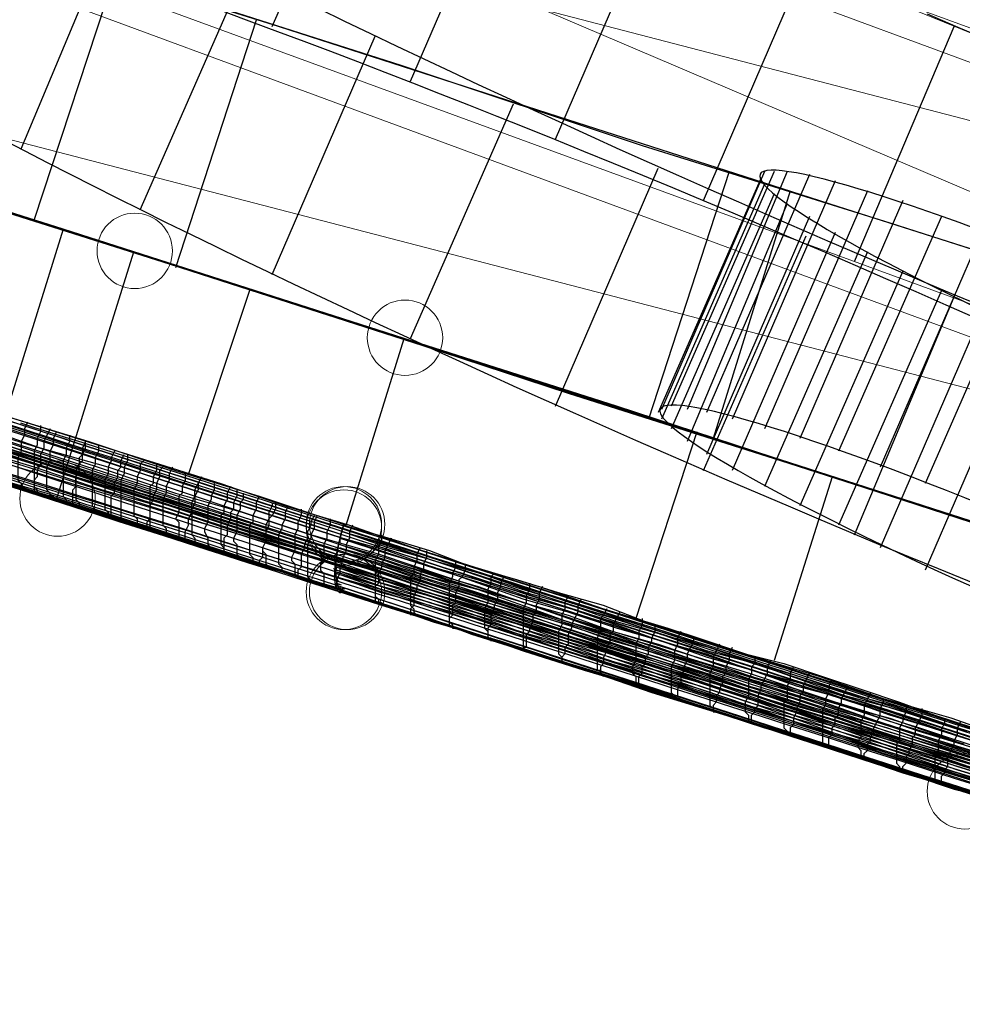
# Model space of a CAD drawing. Units: millimetres. Extents: x 346451 to 354682, y 96572 to 106010.
# Drawn here: x 348602 to 348748, y 99856 to 100008 of the extents above; entities that cross this region are included whole.
import ezdxf

# ---------------------------------------------------------------- set-up
doc = ezdxf.new("R2010")
doc.units = ezdxf.units.MM
doc.linetypes.add('PDF_IMPORT', pattern=[1, 0.8, -0.2])
doc.layers.add('МАФЫ НАШИ', color=250, linetype='Continuous', lineweight=25)

# ---------------------------------------------------------------- blocks, each defined once
blk = doc.blocks.new('78шгльнгннг')
at = {"layer": 'МАФЫ НАШИ', "lineweight": 13}
for points in [[(10158.12, -4202.53), (9561.32, -3959.54)], [(9557.84, -3969.97), (9555.36, -3975.44), (10149.18, -4228.37), (10152.16, -4222.9)], [(10173.03, -4197.06), (10171.04, -4195.08), (9566.79, -3974.44)], [(9569.27, -3979.41), (10175.02, -4203.03)], [(9554.36, -4013.7), (9552.87, -4011.71), (10157.13, -4232.84), (10159.12, -4234.83)], [(10161.1, -4240.3), (9555.36, -4016.68)], [(10167.56, -4219.92), (9551.88, -4059.91), (10167.56, -4219.92)], [(10167.56, -4219.92), (9551.88, -4059.91), (10167.56, -4219.92)]]:
    blk.add_lwpolyline(points, dxfattribs=at)
blk.add_lwpolyline([(10178, -4181.16), (9562.31, -4021.15), (9551.88, -4059.91), (9562.31, -4021.15)], close=True, dxfattribs=at)
blk.add_lwpolyline([(10178, -4181.16), (9562.31, -4021.15), (9551.88, -4059.91), (9562.31, -4021.15)], close=True, dxfattribs=at)
at = {"layer": 'МАФЫ НАШИ', "lineweight": 25}
for points in [[(10017.49, -4209.49), (9977.74, -4196.57), (9938.98, -4184.14), (9899.72, -4171.72), (9861.46, -4159.3), (9823.2, -4146.87), (9785.43, -4134.95), (9748.66, -4123.02), (9712.38, -4111.59), (9677.1, -4100.16), (9642.32, -4088.73), (9608.53, -4078.3), (9620.95, -4040.04), (9600.08, -4033.58), (9580.7, -4027.12), (9562.31, -4021.15), (9567.78, -4023.14)], [(10038.36, -4174.21), (9995.63, -4160.29), (9952.4, -4146.38), (9909.17, -4132.46), (9865.44, -4118.55), (9822.2, -4104.64), (9778.97, -4090.72), (9736.24, -4077.31), (9693.5, -4063.39), (9651.26, -4049.98), (9609.52, -4036.56), (9567.78, -4023.14), (9555.85, -4060.91), (9550.39, -4059.42)], [(9620.95, -4040.04), (9654.74, -4050.97), (9689.03, -4061.9), (9724.81, -4073.33), (9760.59, -4084.76), (9797.85, -4096.69), (9835.12, -4109.11), (9873.39, -4121.03), (9912.15, -4133.46), (9950.91, -4145.88), (9990.16, -4158.8), (10029.42, -4171.22), (10017.49, -4209.49), (10027.93, -4212.47), (10038.36, -4215.95), (10049.3, -4219.43), (10060.73, -4223.4)], [(9777.98, -4090.72), (9793.88, -4054.45)], [(9632.88, -4085.75), (9669.15, -4097.68), (9705.92, -4109.61), (9745.18, -4122.03), (9784.44, -4134.45), (9823.69, -4147.37), (9862.95, -4159.79), (9902.71, -4172.71), (9941.96, -4185.14), (9981.22, -4197.56), (10017.99, -4209.49), (10054.27, -4221.41), (10090.54, -4232.84), (10126.32, -4244.27), (10161.6, -4255.7), (10196.39, -4266.63), (10199.86, -4268.12), (10187.94, -4305.89), (10180.98, -4303.9), (10174.02, -4301.42), (10167.07, -4299.43), (10160.11, -4296.94)], [(10210.3, -4229.36), (10182.97, -4220.42), (10155.14, -4211.47), (10126.32, -4202.53), (10097.5, -4193.09), (10068.18, -4183.65), (10038.36, -4174.21), (10026.44, -4211.97), (9983.21, -4198.55), (9939.97, -4184.64), (9896.74, -4170.73), (9853.51, -4156.81), (9810.28, -4142.9), (9767.05, -4128.99), (9723.81, -4115.07), (9681.57, -4101.65), (9638.84, -4087.74), (9597.1, -4074.32), (9555.85, -4060.91)], [(9799.35, -4099.17), (9815.25, -4062.4)], [(9821.71, -4108.11), (9837.61, -4071.34)], [(9739.22, -4109.61), (9754.62, -4072.83)], [(9844.57, -4117.56), (9860.47, -4080.78)], [(9753.63, -4082.77), (9741.21, -4120.54)], [(9757.6, -4119.05), (9773.51, -4082.77)], [(9775.49, -4089.73), (9763.07, -4127.99)], [(9867.92, -4127), (9883.33, -4090.72)], [(9777.98, -4128.99), (9793.88, -4092.21)], [(9888.29, -4206.01), (9876.87, -4202.03), (9863.95, -4198.06), (9850.53, -4194.08), (9837.61, -4189.61), (9824.69, -4185.63), (9814.25, -4182.16), (9803.82, -4178.68), (9793.38, -4175.7), (9782.95, -4172.22), (9772.51, -4168.74), (9762.08, -4165.26), (9751.64, -4162.28), (9741.21, -4158.8), (9729.78, -4155.32)], [(9729.78, -4154.83), (9741.21, -4158.3), (9751.64, -4161.78), (9762.08, -4165.26), (9772.51, -4168.74), (9782.95, -4171.72), (9793.38, -4175.2), (9803.82, -4178.68), (9814.25, -4181.66), (9824.69, -4185.14), (9837.61, -4189.61), (9851.03, -4193.59), (9863.95, -4198.06), (9876.87, -4202.03), (9888.79, -4205.51)], [(9888.79, -4205.51), (9876.87, -4201.54), (9863.95, -4197.56), (9851.03, -4193.59), (9838.11, -4189.11), (9824.69, -4185.14), (9814.25, -4181.66), (9803.82, -4178.18), (9793.38, -4174.7), (9782.95, -4171.72), (9772.51, -4168.24), (9762.08, -4164.76), (9752.14, -4161.78), (9741.7, -4158.3), (9729.78, -4154.33)], [(9730.27, -4154.33), (9741.7, -4157.81), (9752.14, -4161.29), (9762.57, -4164.76), (9772.51, -4167.75), (9782.95, -4171.22), (9793.38, -4174.7), (9803.82, -4178.18), (9814.25, -4181.16), (9824.69, -4184.64), (9838.11, -4189.11), (9851.03, -4193.09), (9863.95, -4197.06), (9876.87, -4201.54), (9888.79, -4205.01)], [(9885.31, -4199.55), (9873.88, -4196.07), (9866.43, -4194.08), (9859.47, -4191.6), (9852.52, -4189.11), (9845.06, -4187.13), (9838.11, -4184.64), (9831.15, -4182.65), (9824.19, -4180.17), (9817.23, -4178.18), (9810.28, -4175.7), (9802.82, -4173.21), (9795.87, -4171.22), (9788.91, -4168.74), (9795.87, -4170.73), (9802.82, -4173.21), (9810.28, -4175.2), (9817.23, -4177.68), (9824.19, -4180.17), (9831.15, -4182.16), (9838.11, -4184.64), (9845.56, -4186.63), (9852.52, -4189.11), (9859.47, -4191.1), (9866.43, -4193.59), (9873.88, -4195.57), (9885.31, -4199.55)], [(9799.35, -4138.92), (9815.25, -4102.65)], [(9787.92, -4172.22), (9795.37, -4174.7), (9802.33, -4176.69), (9809.28, -4179.17), (9816.24, -4181.16), (9823.2, -4183.65), (9830.65, -4186.13), (9837.61, -4188.12), (9844.57, -4190.6), (9851.52, -4192.59), (9858.48, -4195.08), (9865.93, -4197.06), (9872.89, -4199.55), (9884.32, -4203.03), (9895.75, -4207)], [(9727.79, -4152.34), (9742.7, -4157.31), (9757.6, -4162.28), (9773.01, -4167.25), (9787.92, -4172.22), (9773.01, -4167.25), (9757.6, -4162.78), (9742.7, -4157.81), (9727.79, -4152.84)], [(9727.29, -4153.33), (9742.7, -4157.81), (9757.6, -4162.78), (9773.01, -4167.75), (9787.92, -4172.71), (9773.01, -4168.24), (9757.6, -4163.27), (9742.7, -4158.3), (9727.29, -4153.33)], [(9727.29, -4153.83), (9742.7, -4158.8), (9757.6, -4163.27), (9773.01, -4168.24), (9787.92, -4173.21), (9773.01, -4168.74), (9757.6, -4163.77), (9742.7, -4158.8), (9727.29, -4153.83)], [(9736.73, -4150.85), (9744.68, -4153.33), (9752.63, -4155.82), (9760.59, -4158.3), (9770.03, -4161.29), (9779.97, -4164.76), (9789.9, -4167.75), (9799.84, -4171.22), (9809.28, -4174.21), (9819.22, -4177.19), (9829.16, -4180.67), (9839.1, -4183.65), (9845.06, -4185.63), (9851.03, -4187.62), (9856.99, -4189.11), (9862.95, -4191.1), (9868.91, -4193.09), (9874.88, -4195.08), (9880.34, -4197.06), (9886.31, -4199.05)], [(9821.71, -4149.36), (9837.61, -4112.59)], [(9848.54, -4113.08), (9836.12, -4151.35)], [(9853.51, -4114.08), (9837.61, -4150.35)], [(9854.01, -4113.08), (9838.11, -4149.86)], [(9855.5, -4113.08), (9839.6, -4149.36)], [(9857.49, -4113.08), (9842.08, -4149.86)], [(9860.96, -4113.58), (9845.06, -4150.35)], [(9854.01, -4115.07), (9838.11, -4151.35)], [(9864.94, -4114.57), (9849.04, -4151.35)], [(9855.5, -4116.56), (9839.6, -4152.84)], [(9857.98, -4116.07), (9846.06, -4154.33)], [(9869.91, -4116.07), (9854.01, -4152.84)], [(9857.49, -4118.05), (9842.08, -4154.83)], [(9875.37, -4117.56), (9859.47, -4154.33)], [(9860.96, -4120.04), (9845.06, -4156.81)], [(9881.34, -4120.04), (9865.44, -4156.32)], [(9745.68, -4122.03), (9736.73, -4150.85)], [(9844.57, -4159.3), (9860.47, -4123.02)], [(9864.94, -4122.53), (9849.04, -4159.3)], [(9887.8, -4122.03), (9871.9, -4158.8)], [(10096.01, -4192.59), (10084.08, -4230.85), (9756.61, -4125.51), (10125.82, -4244.27), (10113.9, -4282.04), (9744.68, -4163.77), (9744.19, -4163.77), (9744.19, -4163.27), (9743.69, -4163.27), (9743.69, -4162.78), (9743.19, -4162.28), (9743.19, -4161.78), (9743.19, -4160.79), (9743.19, -4160.29), (9743.19, -4159.3), (9743.19, -4158.8), (9743.69, -4157.81), (9743.69, -4156.81), (9743.69, -4156.32), (9744.19, -4155.32), (9744.19, -4154.33), (9744.68, -4153.33)], [(10084.08, -4230.85), (10071.66, -4268.62), (9744.68, -4163.77), (9756.61, -4125.51)], [(9869.91, -4125.51), (9854.01, -4161.78)], [(9894.75, -4125.01), (9878.85, -4161.29)], [(9875.37, -4128.49), (9859.47, -4164.76)], [(9774.5, -4131.47), (9765.06, -4159.79)], [(9881.34, -4131.47), (9865.44, -4167.75)], [(9736.73, -4150.85), (9749.65, -4154.83), (9763.07, -4159.3), (9775.99, -4163.27), (9789.41, -4167.75), (9798.35, -4138.92)], [(9867.92, -4169.24), (9883.33, -4132.46)], [(9887.8, -4134.45), (9871.9, -4171.22)], [(9894.75, -4137.93), (9878.85, -4174.7)], [(9730.77, -4152.34), (9742.2, -4155.82), (9752.63, -4159.3), (9763.07, -4162.78), (9773.51, -4165.76), (9783.94, -4169.24), (9794.38, -4172.71), (9804.81, -4176.19), (9815.25, -4179.17), (9825.68, -4182.65), (9838.6, -4187.13), (9851.52, -4191.1), (9864.94, -4195.08), (9877.86, -4199.55), (9889.29, -4203.03)], [(9889.79, -4203.03), (9877.86, -4199.05), (9864.94, -4195.08), (9851.52, -4190.6), (9838.6, -4186.63), (9825.68, -4182.65), (9815.25, -4179.17), (9804.81, -4175.7), (9794.38, -4172.22), (9783.94, -4169.24), (9773.51, -4165.76), (9763.07, -4162.28), (9752.63, -4158.8), (9742.2, -4155.82), (9730.77, -4151.84)], [(9727.79, -4158.3), (9743.19, -4162.78), (9758.1, -4167.75), (9773.01, -4172.71), (9788.41, -4177.68), (9773.51, -4172.71), (9758.1, -4167.75), (9743.19, -4163.27), (9728.29, -4158.3)], [(9728.29, -4158.3), (9743.19, -4163.27), (9758.1, -4168.24), (9773.51, -4172.71), (9788.41, -4177.68), (9773.51, -4172.71), (9758.1, -4167.75), (9743.19, -4163.27), (9727.79, -4158.3)], [(9734.75, -4160.79), (9742.7, -4163.27), (9750.65, -4165.76), (9758.1, -4168.24), (9768.04, -4171.22), (9777.48, -4174.21), (9787.42, -4177.68), (9797.36, -4180.67), (9806.8, -4183.65), (9816.74, -4187.13), (9826.18, -4190.11), (9836.12, -4193.09), (9842.08, -4195.08), (9848.04, -4197.06), (9854.01, -4199.05), (9859.47, -4200.54), (9865.44, -4202.53), (9871.4, -4204.52), (9877.36, -4206.51), (9883.33, -4208.49), (9889.29, -4209.98)], [(9729.78, -4158.8), (9741.21, -4162.78), (9751.14, -4165.76), (9761.58, -4169.24), (9772.01, -4172.71), (9782.45, -4175.7), (9792.89, -4179.17), (9802.82, -4182.65), (9813.26, -4185.63), (9823.69, -4189.11), (9836.61, -4193.59), (9849.53, -4197.56), (9862.45, -4201.54), (9875.37, -4206.01), (9887.3, -4209.49)], [(9887.3, -4209.49), (9875.37, -4206.01), (9862.45, -4201.54), (9849.53, -4197.56), (9836.61, -4193.09), (9823.69, -4189.11), (9813.26, -4185.63), (9802.82, -4182.65), (9792.89, -4179.17), (9782.45, -4175.7), (9772.01, -4172.71), (9761.58, -4169.24), (9751.14, -4165.76), (9741.21, -4162.78), (9729.78, -4158.8)], [(9740.21, -4151.84), (9739.71, -4152.84), (9739.71, -4153.83), (9739.22, -4154.83), (9739.22, -4155.32), (9739.22, -4156.32), (9738.72, -4157.31), (9738.72, -4158.3), (9738.72, -4158.8), (9738.72, -4159.79), (9738.72, -4160.29), (9738.72, -4160.79), (9739.22, -4161.29), (9739.22, -4161.78), (9739.71, -4161.78), (9739.71, -4162.28), (9740.21, -4162.28)], [(9742.2, -4152.34), (9742.2, -4153.33), (9741.7, -4154.33), (9741.7, -4155.32), (9741.21, -4156.32), (9741.21, -4157.31), (9741.21, -4157.81), (9741.21, -4158.8), (9741.21, -4159.79), (9741.21, -4160.29), (9741.21, -4160.79), (9741.21, -4161.29), (9741.21, -4161.78), (9741.7, -4162.28), (9741.7, -4162.78), (9742.2, -4162.78), (9742.2, -4163.27)], [(9743.69, -4152.84), (9743.19, -4153.83), (9742.7, -4154.83), (9742.7, -4155.82), (9742.2, -4156.81), (9742.2, -4157.31), (9742.2, -4158.3), (9741.7, -4159.3), (9741.7, -4159.79), (9741.7, -4160.29), (9741.21, -4160.79), (9741.21, -4161.29), (9741.21, -4161.78), (9741.21, -4162.28), (9741.21, -4162.78), (9741.7, -4162.78)], [(9843.57, -4153.33), (9834.13, -4182.16)], [(9746.67, -4153.83), (9746.67, -4154.83), (9746.17, -4155.82), (9746.17, -4156.81), (9745.68, -4157.81), (9745.68, -4158.8), (9745.68, -4159.3), (9745.68, -4160.29), (9745.68, -4160.79), (9745.68, -4161.78), (9745.68, -4162.28), (9745.68, -4162.78), (9745.68, -4163.27), (9746.17, -4163.77), (9746.17, -4164.27), (9746.67, -4164.27)], [(9747.17, -4164.76), (9747.17, -4164.27), (9747.17, -4163.77), (9747.17, -4163.27), (9747.17, -4162.78), (9747.17, -4162.28), (9747.67, -4161.78), (9747.67, -4160.79), (9747.67, -4160.29), (9748.16, -4159.3), (9748.16, -4158.3), (9748.66, -4157.81), (9748.66, -4156.81), (9749.16, -4155.82), (9749.16, -4154.83), (9748.66, -4155.82), (9748.66, -4156.81), (9748.16, -4157.31), (9748.16, -4158.3), (9747.67, -4159.3), (9747.67, -4160.29), (9747.67, -4160.79), (9747.67, -4161.78), (9747.67, -4162.28), (9747.67, -4163.27), (9747.67, -4163.77), (9748.16, -4164.27), (9748.16, -4164.76), (9748.66, -4165.26), (9749.16, -4165.26)], [(9751.14, -4155.32), (9751.14, -4156.32), (9750.65, -4157.31), (9750.65, -4158.3), (9750.15, -4159.3), (9750.15, -4159.79), (9750.15, -4160.79), (9750.15, -4161.78), (9750.15, -4162.28), (9750.15, -4163.27), (9750.15, -4163.77), (9750.15, -4164.27), (9750.15, -4164.76), (9750.65, -4165.26), (9750.65, -4165.76), (9751.14, -4165.76)], [(9753.63, -4156.32), (9753.13, -4157.31), (9753.13, -4157.81), (9752.63, -4158.8), (9752.63, -4159.79), (9752.14, -4160.79), (9752.14, -4161.78), (9752.14, -4162.28), (9752.14, -4163.27), (9752.14, -4163.77), (9752.14, -4164.27), (9752.14, -4165.26), (9752.63, -4165.76), (9752.63, -4166.25), (9753.13, -4166.25), (9753.13, -4166.75), (9753.13, -4166.25), (9753.13, -4165.76), (9753.13, -4165.26), (9753.13, -4164.76), (9753.13, -4164.27), (9753.13, -4163.27), (9753.63, -4162.78), (9753.63, -4162.28), (9753.63, -4161.29), (9754.13, -4160.29), (9754.13, -4159.3), (9754.62, -4158.8), (9754.62, -4157.81), (9755.12, -4156.81)], [(9755.62, -4156.81), (9755.62, -4157.81), (9755.12, -4158.8), (9755.12, -4159.79), (9754.62, -4160.79), (9754.62, -4161.29), (9754.62, -4162.28), (9754.62, -4163.27), (9754.62, -4163.77), (9754.62, -4164.76), (9754.62, -4165.26), (9754.62, -4165.76), (9754.62, -4166.25), (9754.62, -4166.75), (9755.12, -4166.75), (9755.12, -4167.25), (9755.62, -4167.25)], [(9758.1, -4157.81), (9757.6, -4158.3), (9757.6, -4159.3), (9757.11, -4160.29), (9757.11, -4161.29), (9756.61, -4162.28), (9756.61, -4163.27), (9756.61, -4163.77), (9756.61, -4164.76), (9756.61, -4165.26), (9756.61, -4165.76), (9756.61, -4166.25), (9757.11, -4166.75), (9757.11, -4167.25), (9757.11, -4167.75), (9757.6, -4167.75), (9757.6, -4168.24)], [(9761.08, -4158.8), (9760.59, -4159.3), (9760.59, -4160.29), (9760.09, -4161.29), (9760.09, -4162.28), (9759.59, -4163.27), (9759.59, -4163.77), (9759.09, -4164.76), (9759.09, -4165.26), (9759.09, -4166.25), (9759.09, -4166.75), (9758.6, -4167.25), (9758.6, -4167.75), (9758.6, -4168.24), (9759.09, -4168.24)], [(9760.09, -4158.3), (9760.09, -4159.3), (9759.59, -4160.29), (9759.59, -4161.29), (9759.09, -4161.78), (9759.09, -4162.78), (9759.09, -4163.77), (9759.09, -4164.76), (9759.09, -4165.26), (9759.09, -4165.76), (9759.09, -4166.75), (9759.09, -4167.25), (9759.09, -4167.75), (9759.09, -4168.24), (9759.59, -4168.24), (9759.59, -4168.74), (9760.09, -4168.74)], [(9762.57, -4158.8), (9762.08, -4159.79), (9762.08, -4160.79), (9761.58, -4161.78), (9761.58, -4162.78), (9761.08, -4163.77), (9761.08, -4164.27), (9761.08, -4165.26), (9761.08, -4166.25), (9761.08, -4166.75), (9761.08, -4167.25), (9761.08, -4167.75), (9761.58, -4168.24), (9761.58, -4168.74), (9761.58, -4169.24), (9762.08, -4169.24)], [(9764.56, -4159.79), (9764.56, -4160.79), (9764.06, -4161.78), (9764.06, -4162.78), (9763.57, -4163.27), (9763.57, -4164.27), (9763.57, -4165.26), (9763.57, -4165.76), (9763.07, -4166.75), (9763.57, -4167.25), (9763.57, -4168.24), (9763.57, -4168.74), (9763.57, -4169.24), (9763.57, -4169.73), (9764.06, -4169.73), (9764.06, -4170.23), (9764.56, -4170.23), (9764.56, -4169.73), (9764.56, -4169.24), (9764.56, -4168.74), (9765.06, -4167.75), (9765.06, -4167.25), (9765.06, -4166.75), (9765.55, -4165.76), (9765.55, -4164.76), (9765.55, -4164.27), (9766.05, -4163.27), (9766.05, -4162.28), (9766.55, -4161.29), (9767.05, -4160.29), (9766.55, -4161.29), (9766.55, -4162.28), (9766.05, -4163.27), (9766.05, -4164.27), (9765.55, -4165.26), (9765.55, -4165.76), (9765.55, -4166.75), (9765.55, -4167.25), (9765.55, -4168.24), (9765.55, -4168.74), (9765.55, -4169.24), (9766.05, -4169.73), (9766.05, -4170.23), (9766.05, -4170.73), (9766.55, -4170.73)], [(9864.44, -4160.29), (9855.5, -4188.62)], [(9769.03, -4161.29), (9769.03, -4162.28), (9768.54, -4163.27), (9768.54, -4163.77), (9768.04, -4164.76), (9768.04, -4165.76), (9768.04, -4166.75), (9768.04, -4167.25), (9767.54, -4168.24), (9767.54, -4168.74), (9768.04, -4169.73), (9768.04, -4170.23), (9768.04, -4170.73), (9768.54, -4171.22), (9768.54, -4171.72), (9769.03, -4171.72)], [(9771.52, -4161.78), (9771.02, -4162.78), (9771.02, -4163.77), (9770.52, -4164.76), (9770.52, -4165.76), (9770.03, -4166.25), (9770.03, -4167.25), (9770.03, -4168.24), (9770.03, -4168.74), (9770.03, -4169.73), (9770.03, -4170.23), (9770.03, -4170.73), (9770.52, -4171.22), (9770.52, -4171.72), (9770.52, -4172.22), (9771.02, -4172.22)], [(9772.51, -4162.28), (9772.51, -4163.27), (9772.01, -4164.27), (9772.01, -4165.26), (9771.52, -4165.76), (9771.52, -4166.75), (9771.02, -4167.75), (9771.02, -4168.24), (9771.02, -4169.24), (9770.52, -4169.73), (9770.52, -4170.23), (9770.52, -4170.73), (9770.52, -4171.22), (9770.52, -4171.72), (9770.52, -4172.22)], [(9773.51, -4162.78), (9773.51, -4163.77), (9773.01, -4164.27), (9773.01, -4165.26), (9772.51, -4166.25), (9772.51, -4167.25), (9772.51, -4168.24), (9772.51, -4168.74), (9772.01, -4169.73), (9772.01, -4170.23), (9772.51, -4170.73), (9772.51, -4171.72), (9772.51, -4172.22), (9773.01, -4172.71), (9773.51, -4173.21)], [(9775.99, -4163.27), (9775.49, -4164.27), (9775.49, -4165.26), (9775, -4166.25), (9775, -4167.25), (9774.5, -4167.75), (9774.5, -4168.74), (9774.5, -4169.73), (9774.5, -4170.23), (9774.5, -4171.22), (9774.5, -4171.72), (9774.5, -4172.22), (9775, -4172.71), (9775, -4173.21), (9775.49, -4173.71)], [(9778.47, -4164.27), (9778.47, -4165.26), (9777.98, -4166.25), (9777.48, -4166.75), (9777.48, -4167.75), (9776.98, -4168.74), (9776.98, -4169.73), (9776.98, -4170.23), (9776.49, -4171.22), (9776.49, -4171.72), (9776.49, -4172.22), (9776.49, -4172.71), (9775.99, -4173.21), (9775.99, -4173.71), (9776.49, -4174.21)], [(9777.98, -4164.27), (9777.98, -4164.76), (9777.48, -4165.76), (9777.48, -4166.75), (9776.98, -4167.75), (9776.98, -4168.74), (9776.98, -4169.24), (9776.98, -4170.23), (9776.49, -4171.22), (9776.49, -4171.72), (9776.98, -4172.22), (9776.98, -4172.71), (9776.98, -4173.21), (9776.98, -4173.71), (9777.48, -4174.21), (9777.98, -4174.7)], [(9780.46, -4164.76), (9779.97, -4165.76), (9779.97, -4166.75), (9779.47, -4167.75), (9779.47, -4168.24), (9778.97, -4169.24), (9778.97, -4170.23), (9778.97, -4171.22), (9778.97, -4171.72), (9778.97, -4172.22), (9778.97, -4173.21), (9778.97, -4173.71), (9779.47, -4174.21), (9779.47, -4174.7), (9779.97, -4175.2)], [(9782.45, -4165.26), (9782.45, -4166.25), (9781.95, -4167.25), (9781.95, -4168.24), (9781.46, -4169.24), (9781.46, -4170.23), (9781.46, -4170.73), (9781.46, -4171.72), (9780.96, -4172.71), (9780.96, -4173.21), (9781.46, -4173.71), (9781.46, -4174.21), (9781.46, -4174.7), (9781.46, -4175.2), (9781.95, -4175.7), (9782.45, -4175.7)], [(9784.44, -4166.25), (9783.94, -4167.25), (9783.94, -4167.75), (9783.44, -4168.74), (9783.44, -4169.73), (9782.95, -4170.73), (9782.95, -4171.22), (9782.45, -4172.22), (9782.45, -4172.71), (9782.45, -4173.71), (9782.45, -4174.21), (9781.95, -4174.7), (9781.95, -4175.2), (9781.95, -4175.7)], [(9784.93, -4166.25), (9784.44, -4167.25), (9784.44, -4168.24), (9783.94, -4169.24), (9783.94, -4169.73), (9783.44, -4170.73), (9783.44, -4171.72), (9783.44, -4172.22), (9783.44, -4173.21), (9783.44, -4173.71), (9783.44, -4174.7), (9783.44, -4175.2), (9783.44, -4175.7), (9783.94, -4176.19), (9784.44, -4176.69)], [(9786.92, -4166.75), (9786.92, -4167.75), (9786.43, -4168.74), (9786.43, -4169.73), (9785.93, -4170.73), (9785.93, -4171.72), (9785.93, -4172.22), (9785.93, -4173.21), (9785.43, -4173.71), (9785.43, -4174.7), (9785.93, -4175.2), (9785.93, -4175.7), (9785.93, -4176.19), (9785.93, -4176.69), (9786.43, -4177.19), (9786.92, -4177.19)], [(9790.4, -4167.75), (9789.9, -4168.74), (9789.9, -4169.73), (9789.41, -4170.73), (9789.41, -4171.72), (9788.91, -4172.71), (9788.91, -4173.21), (9788.41, -4174.21), (9788.41, -4174.7), (9788.41, -4175.2), (9787.92, -4176.19), (9787.92, -4176.69), (9787.92, -4177.19), (9787.92, -4177.68)], [(9788.91, -4168.74), (9788.91, -4168.74)], [(9788.91, -4169.24), (9788.91, -4169.24)], [(9794.87, -4169.24), (9794.87, -4170.23), (9794.38, -4171.22), (9794.38, -4172.22), (9793.88, -4173.21), (9793.88, -4174.21), (9793.88, -4174.7), (9793.88, -4175.7), (9793.88, -4176.69), (9793.88, -4177.19), (9793.88, -4177.68), (9793.88, -4178.18), (9793.88, -4178.68), (9794.38, -4179.17), (9794.38, -4179.67), (9794.87, -4179.67), (9794.87, -4180.17)], [(9796.36, -4169.73), (9795.87, -4170.73), (9795.37, -4171.72), (9795.37, -4172.71), (9794.87, -4173.71), (9794.87, -4174.21), (9794.38, -4175.2), (9794.38, -4175.7), (9794.38, -4176.69), (9793.88, -4177.19), (9793.88, -4177.68), (9793.88, -4178.18), (9793.88, -4178.68), (9793.88, -4179.17), (9793.88, -4179.67)], [(9884.82, -4201.54), (9873.39, -4198.06), (9865.93, -4195.57), (9858.98, -4193.59), (9852.02, -4191.1), (9844.57, -4189.11), (9837.61, -4186.63), (9830.65, -4184.64), (9823.69, -4182.16), (9816.74, -4179.67), (9809.78, -4177.68), (9802.33, -4175.2), (9795.37, -4173.21), (9788.41, -4170.73), (9795.37, -4172.71), (9802.82, -4175.2), (9809.78, -4177.19), (9816.74, -4179.67), (9823.69, -4181.66), (9830.65, -4184.14), (9837.61, -4186.13), (9845.06, -4188.62), (9852.02, -4191.1), (9858.98, -4193.09), (9865.93, -4195.57), (9873.39, -4197.56), (9884.82, -4201.54)], [(9895.75, -4206.01), (9884.32, -4202.53), (9872.89, -4198.55), (9865.93, -4196.57), (9858.98, -4194.08), (9851.52, -4191.6), (9844.57, -4189.61), (9837.61, -4187.13), (9830.65, -4185.14), (9823.69, -4182.65), (9816.74, -4180.67), (9809.28, -4178.18), (9802.33, -4176.19), (9795.37, -4173.71), (9788.41, -4171.22), (9795.37, -4173.21), (9802.33, -4175.7), (9809.78, -4177.68), (9816.74, -4180.17), (9823.69, -4182.65), (9830.65, -4184.64), (9837.61, -4187.13), (9844.57, -4189.11), (9852.02, -4191.6), (9858.98, -4193.59), (9865.93, -4196.07), (9872.89, -4198.55), (9884.32, -4202.03), (9895.75, -4205.51)], [(9800.84, -4171.22), (9800.34, -4172.22), (9800.34, -4173.21), (9799.84, -4174.21), (9799.84, -4175.2), (9799.35, -4175.7), (9799.35, -4176.69), (9799.35, -4177.68), (9799.35, -4178.18), (9799.35, -4179.17), (9799.35, -4179.67), (9799.35, -4180.17), (9799.84, -4180.67), (9799.84, -4181.16), (9800.34, -4181.66), (9800.84, -4181.66)], [(9801.83, -4171.72), (9801.83, -4172.71), (9801.33, -4173.71), (9801.33, -4174.7), (9800.84, -4175.2), (9800.84, -4176.19), (9800.34, -4177.19), (9800.34, -4177.68), (9799.84, -4178.68), (9799.84, -4179.17), (9799.84, -4179.67), (9799.84, -4180.17), (9799.35, -4180.67), (9799.35, -4181.16), (9799.35, -4181.66)], [(9895.75, -4207.5), (9884.32, -4203.52), (9872.89, -4200.05), (9865.44, -4197.56), (9858.48, -4195.57), (9851.52, -4193.09), (9844.57, -4191.1), (9837.61, -4188.62), (9830.15, -4186.63), (9823.2, -4184.14), (9816.24, -4182.16), (9809.28, -4179.67), (9802.33, -4177.68), (9795.37, -4175.2), (9787.92, -4172.71), (9795.37, -4174.7), (9802.33, -4177.19), (9809.28, -4179.67), (9816.24, -4181.66), (9823.2, -4184.14), (9830.65, -4186.13), (9837.61, -4188.62), (9844.57, -4190.6), (9851.52, -4193.09), (9858.48, -4195.08), (9865.93, -4197.56), (9872.89, -4200.05), (9884.32, -4203.52), (9895.75, -4207)], [(9806.3, -4173.21), (9806.3, -4174.21), (9805.81, -4175.2), (9805.81, -4175.7), (9805.31, -4176.69), (9805.31, -4177.68), (9805.31, -4178.68), (9805.31, -4179.17), (9805.31, -4180.17), (9805.31, -4180.67), (9805.31, -4181.66), (9805.31, -4182.16), (9805.31, -4182.65), (9805.81, -4183.15), (9805.81, -4183.65), (9806.3, -4183.65)], [(9895.25, -4208), (9883.82, -4204.52), (9872.39, -4201.04), (9865.44, -4198.55), (9858.48, -4196.57), (9851.52, -4194.08), (9844.57, -4191.6), (9837.11, -4189.61), (9830.15, -4187.13), (9823.2, -4185.14), (9816.24, -4182.65), (9809.28, -4180.67), (9802.33, -4178.18), (9794.87, -4176.19), (9787.92, -4173.71), (9794.87, -4175.7), (9802.33, -4178.18), (9809.28, -4180.17), (9816.24, -4182.65), (9823.2, -4184.64), (9830.15, -4187.13), (9837.11, -4189.11), (9844.57, -4191.6), (9851.52, -4193.59), (9858.48, -4196.07), (9865.44, -4198.55), (9872.89, -4200.54), (9883.82, -4204.52), (9895.25, -4208)], [(9895.25, -4208.49), (9883.82, -4205.01), (9872.39, -4201.54), (9865.44, -4199.05), (9858.48, -4197.06), (9851.52, -4194.58), (9844.07, -4192.09), (9837.11, -4190.11), (9830.15, -4187.62), (9823.2, -4185.63), (9816.24, -4183.15), (9809.28, -4181.16), (9802.33, -4178.68), (9794.87, -4176.69), (9787.92, -4174.21), (9794.87, -4176.19), (9802.33, -4178.68), (9809.28, -4180.67), (9816.24, -4183.15), (9823.2, -4185.14), (9830.15, -4187.62), (9837.11, -4189.61), (9844.07, -4192.09), (9851.52, -4194.58), (9858.48, -4196.57), (9865.44, -4199.05), (9872.39, -4201.04), (9883.82, -4205.01), (9895.25, -4208.49)], [(9895.25, -4208.99), (9883.82, -4205.51), (9872.39, -4202.03), (9865.44, -4199.55), (9858.48, -4197.56), (9851.52, -4195.08), (9844.07, -4192.59), (9837.11, -4190.6), (9830.15, -4188.12), (9823.2, -4186.13), (9816.24, -4183.65), (9809.28, -4181.66), (9802.33, -4179.17), (9794.87, -4177.19), (9787.92, -4174.7), (9794.87, -4176.69), (9802.33, -4179.17), (9809.28, -4181.16), (9816.24, -4183.65), (9823.2, -4185.63), (9830.15, -4188.12), (9837.11, -4190.11), (9844.07, -4192.59), (9851.52, -4195.08), (9858.48, -4197.06), (9865.44, -4199.55), (9872.39, -4201.54), (9883.82, -4205.51), (9895.25, -4208.99)], [(9807.79, -4173.71), (9807.79, -4174.7), (9807.3, -4175.7), (9806.8, -4176.19), (9806.8, -4177.19), (9806.3, -4178.18), (9806.3, -4179.17), (9806.3, -4179.67), (9805.81, -4180.17), (9805.81, -4181.16), (9805.81, -4181.66), (9805.31, -4182.16), (9805.31, -4182.65), (9805.31, -4183.15)], [(9895.25, -4209.49), (9883.82, -4206.01), (9872.39, -4202.53), (9865.44, -4200.05), (9858.48, -4198.06), (9851.52, -4195.57), (9844.07, -4193.09), (9837.11, -4191.1), (9830.15, -4188.62), (9823.2, -4186.63), (9816.24, -4184.14), (9809.28, -4182.16), (9802.33, -4179.67), (9794.87, -4177.68), (9787.92, -4175.2), (9794.87, -4177.19), (9802.33, -4179.67), (9809.28, -4181.66), (9816.24, -4184.14), (9823.2, -4186.13), (9830.15, -4188.62), (9837.11, -4190.6), (9844.07, -4193.09), (9851.52, -4195.57), (9858.48, -4197.56), (9865.44, -4200.05), (9872.39, -4202.03), (9883.82, -4206.01), (9895.25, -4209.49)], [(9895.25, -4209.98), (9883.82, -4206.51), (9872.39, -4203.03), (9865.44, -4200.54), (9858.48, -4198.06), (9851.52, -4196.07), (9844.07, -4193.59), (9837.11, -4191.6), (9830.15, -4189.11), (9823.2, -4187.13), (9816.24, -4184.64), (9809.28, -4182.65), (9802.33, -4180.17), (9794.87, -4178.18), (9787.92, -4175.7), (9794.87, -4177.68), (9802.33, -4180.17), (9809.28, -4182.16), (9816.24, -4184.64), (9823.2, -4186.63), (9830.15, -4189.11), (9837.11, -4191.1), (9844.07, -4193.59), (9851.52, -4195.57), (9858.48, -4198.06), (9865.44, -4200.54), (9872.39, -4202.53), (9883.82, -4206.01), (9895.25, -4209.98)], [(9812.27, -4175.2), (9811.77, -4175.7), (9811.77, -4176.69), (9811.27, -4177.68), (9811.27, -4178.68), (9811.27, -4179.67), (9810.77, -4180.67), (9810.77, -4181.16), (9810.77, -4182.16), (9810.77, -4182.65), (9810.77, -4183.15), (9810.77, -4183.65), (9811.27, -4184.14), (9811.27, -4184.64), (9811.27, -4185.14), (9811.77, -4185.14), (9811.77, -4185.63)], [(9813.76, -4175.7), (9813.26, -4176.69), (9813.26, -4177.19), (9812.76, -4178.18), (9812.76, -4179.17), (9812.27, -4180.17), (9812.27, -4180.67), (9811.77, -4181.66), (9811.77, -4182.16), (9811.77, -4183.15), (9811.27, -4183.65), (9811.27, -4184.14), (9811.27, -4184.64), (9811.27, -4185.14)], [(9817.73, -4176.69), (9817.73, -4177.68), (9817.23, -4178.68), (9817.23, -4179.67), (9816.74, -4180.67), (9816.74, -4181.66), (9816.74, -4182.16), (9816.74, -4183.15), (9816.74, -4183.65), (9816.74, -4184.64), (9816.74, -4185.14), (9816.74, -4185.63), (9816.74, -4186.13), (9816.74, -4186.63), (9817.23, -4187.13), (9817.73, -4187.13)], [(9819.72, -4177.19), (9819.22, -4178.18), (9819.22, -4179.17), (9818.73, -4180.17), (9818.73, -4181.16), (9818.23, -4181.66), (9818.23, -4182.65), (9817.73, -4183.65), (9817.73, -4184.14), (9817.23, -4184.64), (9817.23, -4185.14), (9817.23, -4185.63), (9817.23, -4186.13), (9817.23, -4186.63), (9816.74, -4186.63), (9816.74, -4187.13)], [(9823.69, -4178.68), (9823.2, -4179.67), (9823.2, -4180.67), (9822.7, -4181.66), (9822.7, -4182.16), (9822.7, -4183.15), (9822.2, -4184.14), (9822.2, -4185.14), (9822.2, -4185.63), (9822.2, -4186.13), (9822.2, -4187.13), (9822.2, -4187.62), (9822.7, -4188.12), (9822.7, -4188.62), (9823.2, -4189.11)], [(9825.68, -4179.17), (9825.19, -4180.17), (9825.19, -4181.16), (9824.69, -4182.16), (9824.19, -4183.15), (9824.19, -4183.65), (9823.69, -4184.64), (9823.69, -4185.14), (9823.69, -4186.13), (9823.2, -4186.63), (9823.2, -4187.13), (9823.2, -4187.62), (9822.7, -4188.12), (9822.7, -4188.62), (9822.7, -4189.11)], [(9829.66, -4180.67), (9829.16, -4181.66), (9828.66, -4182.16), (9828.66, -4183.15), (9828.66, -4184.14), (9828.17, -4185.14), (9828.17, -4186.13), (9828.17, -4186.63), (9828.17, -4187.62), (9828.17, -4188.12), (9828.17, -4188.62), (9828.17, -4189.61), (9828.17, -4190.11), (9828.66, -4190.11), (9828.66, -4190.6), (9829.16, -4191.1)], [(9831.65, -4181.16), (9831.15, -4182.16), (9830.65, -4183.15), (9830.65, -4184.14), (9830.15, -4184.64), (9830.15, -4185.63), (9829.66, -4186.63), (9829.66, -4187.13), (9829.16, -4188.12), (9829.16, -4188.62), (9829.16, -4189.11), (9828.66, -4189.61), (9828.66, -4190.11), (9828.66, -4190.6)], [(9835.12, -4182.16), (9835.12, -4183.15), (9834.63, -4184.14), (9834.63, -4185.14), (9834.13, -4186.13), (9834.13, -4187.13), (9834.13, -4187.62), (9834.13, -4188.62), (9833.63, -4189.61), (9833.63, -4190.11), (9833.63, -4190.6), (9834.13, -4191.1), (9834.13, -4191.6), (9834.13, -4192.09), (9834.13, -4192.59), (9834.63, -4192.59), (9834.63, -4192.09), (9834.63, -4191.6), (9834.63, -4191.1), (9835.12, -4190.6), (9835.12, -4189.61), (9835.62, -4189.11), (9835.62, -4188.12), (9836.12, -4187.62), (9836.12, -4186.63), (9836.61, -4185.63), (9836.61, -4185.14), (9837.11, -4184.14), (9837.11, -4183.15)], [(9841.09, -4184.14), (9840.59, -4185.14), (9840.59, -4186.13), (9840.09, -4187.13), (9840.09, -4188.12), (9840.09, -4188.62), (9839.6, -4189.61), (9839.6, -4190.6), (9839.6, -4191.1), (9839.6, -4192.09), (9839.6, -4192.59), (9839.6, -4193.09), (9839.6, -4193.59), (9840.09, -4194.08), (9840.09, -4194.58), (9840.59, -4194.58)], [(9843.07, -4185.14), (9843.07, -4185.63), (9842.58, -4186.63), (9842.08, -4187.62), (9842.08, -4188.62), (9841.58, -4189.61), (9841.58, -4190.11), (9841.09, -4191.1), (9841.09, -4191.6), (9841.09, -4192.09), (9840.59, -4193.09), (9840.59, -4193.59), (9840.59, -4194.08), (9840.09, -4194.08), (9840.09, -4194.58)], [(9847.05, -4186.13), (9846.55, -4187.13), (9846.06, -4188.12), (9846.06, -4189.11), (9846.06, -4189.61), (9845.56, -4190.6), (9845.56, -4191.6), (9845.56, -4192.09), (9845.56, -4193.09), (9845.56, -4193.59), (9845.56, -4194.58), (9845.56, -4195.08), (9845.56, -4195.57), (9846.06, -4196.07), (9846.06, -4196.57), (9846.55, -4196.57)], [(9849.04, -4186.63), (9848.54, -4187.62), (9848.54, -4188.62), (9848.04, -4189.61), (9848.04, -4190.6), (9847.55, -4191.1), (9847.55, -4192.09), (9847.05, -4193.09), (9847.05, -4193.59), (9846.55, -4194.08), (9846.55, -4194.58), (9846.55, -4195.08), (9846.06, -4195.57), (9846.06, -4196.07), (9846.06, -4196.57)], [(9852.52, -4188.12), (9852.52, -4189.11), (9852.02, -4189.61), (9852.02, -4190.6), (9851.52, -4191.6), (9851.52, -4192.59), (9851.52, -4193.59), (9851.52, -4194.08), (9851.03, -4195.08), (9851.03, -4195.57), (9851.03, -4196.07), (9851.03, -4196.57), (9851.52, -4197.06), (9851.52, -4197.56), (9851.52, -4198.06), (9852.02, -4198.06), (9852.02, -4197.56), (9852.02, -4197.06), (9852.52, -4196.57), (9852.52, -4196.07), (9853.01, -4195.57), (9853.01, -4194.58), (9853.01, -4194.08), (9853.51, -4193.09), (9853.51, -4192.59), (9854.01, -4191.6), (9854.5, -4190.6), (9854.5, -4189.61), (9855, -4188.62)], [(9858.48, -4189.61), (9857.98, -4190.6), (9857.98, -4191.6), (9857.49, -4192.59), (9857.49, -4193.59), (9857.49, -4194.58), (9856.99, -4195.08), (9856.99, -4196.07), (9856.99, -4197.06), (9856.99, -4197.56), (9856.99, -4198.06), (9856.99, -4198.55), (9856.99, -4199.05), (9857.49, -4199.55), (9857.49, -4200.05), (9857.98, -4200.05)], [(9860.96, -4190.6), (9860.47, -4191.6), (9859.97, -4192.59), (9859.97, -4193.59), (9859.47, -4194.08), (9859.47, -4195.08), (9858.98, -4196.07), (9858.98, -4196.57), (9858.48, -4197.56), (9858.48, -4198.06), (9858.48, -4198.55), (9857.98, -4199.05), (9857.98, -4199.55), (9857.98, -4200.05), (9857.49, -4200.05)], [(9864.44, -4191.6), (9863.95, -4192.59), (9863.95, -4193.59), (9863.45, -4194.58), (9863.45, -4195.57), (9862.95, -4196.07), (9862.95, -4197.06), (9862.95, -4198.06), (9862.95, -4198.55), (9862.95, -4199.55), (9862.95, -4200.05), (9862.95, -4200.54), (9862.95, -4201.04), (9862.95, -4201.54), (9863.45, -4201.54), (9863.45, -4202.03), (9863.95, -4201.54), (9863.95, -4201.04), (9863.95, -4200.54), (9864.44, -4200.05), (9864.44, -4199.05), (9864.94, -4198.55), (9864.94, -4197.56), (9865.44, -4197.06), (9865.44, -4196.07), (9865.93, -4195.08), (9865.93, -4194.58), (9866.43, -4193.59), (9866.93, -4192.59)], [(9870.41, -4193.59), (9869.91, -4194.58), (9869.41, -4195.57), (9869.41, -4196.57), (9869.41, -4197.06), (9868.91, -4198.06), (9868.91, -4199.05), (9868.91, -4200.05), (9868.91, -4200.54), (9868.42, -4201.04), (9868.42, -4202.03), (9868.91, -4202.53), (9868.91, -4203.03), (9868.91, -4203.52), (9869.41, -4203.52), (9869.41, -4204.02), (9869.41, -4203.52), (9869.41, -4203.03), (9869.91, -4202.53), (9869.91, -4202.03), (9869.91, -4201.54), (9870.41, -4201.04), (9870.41, -4200.54), (9870.9, -4199.55), (9870.9, -4199.05), (9871.4, -4198.06), (9871.9, -4197.06), (9871.9, -4196.07), (9872.39, -4195.08), (9872.39, -4194.58)], [(9875.87, -4195.57), (9875.87, -4196.57), (9875.37, -4197.56), (9875.37, -4198.06), (9874.88, -4199.05), (9874.88, -4200.05), (9874.88, -4201.04), (9874.38, -4201.54), (9874.38, -4202.53), (9874.38, -4203.03), (9874.38, -4203.52), (9874.38, -4204.02), (9874.38, -4204.52), (9874.88, -4205.01), (9874.88, -4205.51), (9875.37, -4205.51), (9875.37, -4205.01), (9875.87, -4204.52), (9875.87, -4204.02), (9875.87, -4203.52), (9876.37, -4203.03), (9876.37, -4202.53), (9876.87, -4201.54), (9876.87, -4200.54), (9877.36, -4200.05), (9877.36, -4199.05), (9877.86, -4198.06), (9878.36, -4197.06), (9878.36, -4196.07)], [(9881.83, -4197.56), (9881.83, -4198.55), (9881.34, -4199.05), (9881.34, -4200.05), (9880.84, -4201.04), (9880.84, -4202.03), (9880.84, -4203.03), (9880.34, -4203.52), (9880.34, -4204.52), (9880.34, -4205.01), (9880.34, -4205.51), (9880.34, -4206.01), (9880.34, -4206.51), (9880.34, -4207), (9880.84, -4207.5), (9881.34, -4207.5), (9881.34, -4207), (9881.34, -4206.51), (9881.83, -4206.01), (9881.83, -4205.51), (9882.33, -4205.01), (9882.33, -4204.02), (9882.33, -4203.52), (9882.83, -4202.53), (9883.33, -4201.54), (9883.33, -4201.04), (9883.82, -4200.05), (9883.82, -4199.05), (9884.32, -4198.06)]]:
    blk.add_lwpolyline(points, dxfattribs=at)
for points in [[(9789.41, -4178.18, 0.000406), (10064.2, -4266.63), (10073.15, -4269.12), (10082.59, -4272.1), (10094.02, -4276.07), (10105.95, -4237.81), (10096.01, -4234.83), (10087.06, -4231.85), (10079.11, -4229.36), (10072.65, -4226.88), (10037.37, -4215.95), (10002.09, -4204.52), (9967.3, -4193.09), (9932.52, -4182.16), (9898.23, -4171.22), (9864.44, -4160.29), (9831.15, -4149.36), (9798.35, -4138.92), (9745.68, -4122.03), (9694, -4105.63), (9642.32, -4088.73)], [(10183.96, -4304.9), (10186.45, -4295.95, 0.001992), (9971.78, -4227.38, -0.000462), (9696.48, -4138.43, 0.001564), (9552.38, -4091.72, 0.003262), (9696.98, -4137.93), (9687.54, -4134.95), (9678.59, -4131.97), (9669.15, -4128.99), (9660.21, -4126)], [(9788.41, -4177.19, 0.002742), (10063.71, -4265.64, -0.000637), (9788.91, -4178.18), (9775.99, -4173.71), (9762.57, -4169.73), (9749.65, -4165.26), (9736.73, -4161.29), (9723.81, -4157.31), (9710.89, -4152.84), (9697.48, -4148.86), (9684.56, -4144.39), (9684.06, -4144.39), (9671.14, -4140.41), (9658.72, -4136.44), (9645.8, -4131.97), (9633.37, -4127.99), (9620.45, -4124.02), (9607.53, -4120.04), (9594.61, -4115.57), (9581.69, -4111.59), (9574.74, -4109.11), (9586.66, -4071.34)], [(9971.78, -4228.37, -0.001518), (9696.48, -4139.92, -0.001807), (9551.88, -4094.7), (9550.88, -4094.7), (9614.99, -4115.57)], [(9970.78, -4231.35, -0.000462), (9695.49, -4142.9, -0.00319), (9552.38, -4097.18)], [(9969.29, -4233.84, 0.001218), (9694.99, -4146.38, -0.001912), (9554.36, -4102.15)], [(10062.22, -4261.17, 0.002003), (9787.92, -4173.71, -0.001619), (9683.56, -4141.91, 0.004816), (9577.72, -4108.11)], [(9555.36, -4102.65, 0.003871), (9694.99, -4146.87, -0.001719), (9968.8, -4234.33), (9979.23, -4237.81), (9989.67, -4241.29), (10000.1, -4244.77), (10010.54, -4247.75), (10020.97, -4251.23), (10030.91, -4254.71), (10041.35, -4257.69), (10051.78, -4261.17), (10061.72, -4264.15), (10072.16, -4267.63), (10082.59, -4271.11), (10092.53, -4274.09), (10102.96, -4277.57), (10112.9, -4280.55), (10122.84, -4284.02), (10133.28, -4287.01), (10143.21, -4290.48), (10156.13, -4294.46), (10168.06, -4298.44), (10168.06, -4299.43)], [(9581.69, -4102.65, -0.002794), (9684.06, -4134.95, -0.000915), (9788.91, -4169.24, 0.002116), (10062.71, -4256.69)], [(10063.21, -4256.69, -0.00144), (9788.91, -4168.24)], [(9895.75, -4206.51), (9884.32, -4203.03), (9872.89, -4199.05), (9865.93, -4197.06), (9858.48, -4194.58), (9851.52, -4192.59), (9844.57, -4190.11), (9837.61, -4187.62), (9830.65, -4185.63), (9823.69, -4183.15), (9816.74, -4181.16), (9809.28, -4178.68), (9802.33, -4176.69), (9795.37, -4174.21), (9788.41, -4171.72, -0.005864), (9684.06, -4136.94), (9662.2, -4129.98)], [(9581.2, -4103.64, -0.004617), (9684.06, -4135.94), (9694.99, -4139.42), (9705.92, -4142.9), (9716.86, -4146.38), (9728.29, -4149.86), (9743.19, -4154.83), (9758.1, -4159.79), (9773.51, -4164.76), (9788.91, -4169.73), (9795.87, -4171.72), (9802.82, -4174.21), (9809.78, -4176.19), (9817.23, -4178.68), (9824.19, -4180.67), (9831.15, -4183.15), (9838.11, -4185.63), (9845.06, -4187.62), (9852.02, -4190.11), (9859.47, -4192.09), (9866.43, -4194.58), (9873.39, -4196.57), (9884.82, -4200.54)], [(9884.82, -4200.54), (9873.39, -4197.06), (9866.43, -4194.58), (9858.98, -4192.59), (9852.02, -4190.11), (9845.06, -4188.12), (9838.11, -4185.63), (9831.15, -4183.65), (9823.69, -4181.16), (9816.74, -4179.17), (9809.78, -4176.69), (9802.82, -4174.21), (9795.87, -4172.22), (9788.41, -4169.73, -0.002003), (10062.71, -4258.19)], [(10063.21, -4265.14, -0.002742), (9788.41, -4177.19, -0.002794), (9683.56, -4142.9, 0.003051), (9787.92, -4175.7, 0.000286), (10062.71, -4264.65)], [(9969.29, -4233.84, -0.002264), (9694.99, -4144.39, -0.001218), (9969.79, -4232.35, 0.000466)], [(9892.77, -4201.04), (9882.83, -4197.56), (9872.39, -4194.58), (9862.45, -4191.1), (9852.52, -4188.12), (9842.08, -4184.64), (9835.62, -4182.65), (9829.16, -4180.17), (9822.2, -4178.18), (9815.74, -4176.19), (9808.79, -4174.21), (9802.33, -4171.72), (9795.87, -4169.73), (9788.91, -4167.75, 0.00144), (10063.21, -4255.7)], [(9891.77, -4210.98), (9881.83, -4208), (9871.9, -4204.52), (9861.96, -4201.54), (9851.52, -4198.06), (9841.58, -4195.08), (9835.12, -4193.09), (9828.66, -4190.6), (9822.2, -4188.62), (9815.25, -4186.63), (9808.79, -4184.64), (9802.33, -4182.16), (9795.87, -4180.17), (9789.41, -4178.18, 0.000637), (10063.71, -4266.14)]]:
    blk.add_lwpolyline(points, format="xyb", dxfattribs=at)
blk.add_lwpolyline([(9788.91, -4177.68), (9773.51, -4173.21), (9758.6, -4168.24), (9743.19, -4163.27), (9728.29, -4158.3), (9717.35, -4154.83), (9706.42, -4151.35), (9695.49, -4147.87), (9684.56, -4144.39), (9695.49, -4147.87), (9706.42, -4151.35), (9717.35, -4154.83), (9728.29, -4158.3), (9743.19, -4163.27), (9758.6, -4168.24), (9773.51, -4173.21)], close=True, dxfattribs=at)
at = {"layer": 'МАФЫ НАШИ', "linetype": 'PDF_IMPORT', "lineweight": 25}
blk.add_lwpolyline([(9788.41, -4169.73), (9788.41, -4170.73)], dxfattribs=at)
at = {"layer": 'МАФЫ НАШИ', "lineweight": 0}
for centre in [(9756.75, -4125.37), (9798.49, -4138.78), (9744.83, -4163.63), (9789.05, -4167.6), (9789.05, -4168.1), (9789.55, -4167.6), (9789.05, -4178.04), (9789.55, -4178.04), (9884.96, -4208.85)]:
    blk.add_circle(centre, 5.82, dxfattribs=at)
at = {"layer": 'МАФЫ НАШИ', "lineweight": 25}
for centre, radius, start, end in [((24403.34, 41160.53), 47629.52, 252.013887, 252.361726), ((9401.63, -5238.88), 1138.53, 70.11355, 70.12205), ((9301.56, -5552.74), 1465.72, 70.60022, 70.60667), ((9788.21, -4169.35), 1.97, 258.1437, 258.9035), ((9788.21, -4169.36), 1.95, 258.1349, 258.9001), ((9788.21, -4169.84), 1.97, 258.1437, 258.9035), ((9789.21, -4166.82), 5.15, 255.7565, 256.2367), ((9786.14, -4176.86), 5.37, 68.1816, 68.6422), ((9788.71, -4168.85), 1.97, 258.1385, 258.8965), ((-6553.26, -55513.4), 53879.66, 72.038301, 72.344119), ((9790.36, -4162.69), 10.53, 254.7582, 255.0876), ((9790.35, -4163.22), 10.49, 254.7558, 255.0854), ((9792.45, -4156.73), 17.32, 254.1901, 254.4468), ((9784.09, -4182.24), 10.49, 69.3297, 69.6593), ((9789.27, -4167.1), 5.37, 255.7729, 256.2334), ((9794.57, -4149.63), 25.82, 253.8297, 254.04), ((9775.8, -4208.66), 36.14, 70.6571, 70.8346), ((9775.8, -4208.66), 36.14, 70.6571, 70.8346), ((9792.28, -4157.83), 16.69, 254.1868, 254.4537), ((9792.45, -4157.23), 17.32, 254.1901, 254.4468), ((9772.15, -4220.07), 48.12, 70.8662, 71.0201), ((9795.06, -4149.63), 25.82, 253.8297, 254.04), ((9809.77, -4102.4), 77.01, 253.1469, 253.2687), ((9758.88, -4261.2), 90.24, 71.2435, 71.3583), ((9757.65, -4265.34), 94.08, 71.2475, 71.3577), ((9772.17, -4220.5), 48.05, 70.8636, 71.0177), ((9772.09, -4220.74), 48.3, 70.8628, 71.0165), ((9805.57, -4116.47), 61.7, 253.2574, 253.3934), ((9751.91, -4283.28), 112.92, 71.331, 71.4315), ((9810.39, -4102), 77.43, 253.1462, 253.2676), ((9745.64, -4302.85), 133.47, 71.4011, 71.4935), ((9820.9, -4068.3), 113.36, 252.9844, 253.0848), ((8550.79, -7818.63), 3845.85, 71.23549, 71.23787), ((9745.64, -4303.35), 133.47, 71.4011, 71.4935), ((9738.87, -4324.5), 155.68, 71.4608, 71.5464), ((9731.34, -4347.98), 180.33, 71.5118, 71.5914), ((9731.61, -4347.19), 179.5, 71.5123, 71.5921), ((9848.97, -3981.54), 205.02, 252.7833, 252.8579), ((9723.52, -4372.39), 205.97, 71.5567, 71.6312), ((9857.35, -3955.95), 232.42, 252.7484, 252.8185), ((9866.24, -3928.3), 261.46, 252.7175, 252.7836), ((9706.65, -4425.62), 261.33, 71.6315, 71.6976), ((9697.24, -4454.98), 292.17, 71.6626, 71.7251), ((9876.05, -3897.74), 293.56, 252.6905, 252.7528), ((9885.57, -3868.18), 324.61, 252.6652, 252.7245), ((9896.01, -3835.68), 358.75, 252.6429, 252.6993)]:
    blk.add_arc(centre, radius, start, end, dxfattribs=at)
for centre, major_axis, ratio, start_param, end_param in [((9819.01, -4178.67), (-124.32, 39.97), 0.002086, 0.45077, 6.733955), ((9740.33, -4162.43), (-73.31, 23.53), 0.003279, 2.405891, 8.689076), ((9818, -4181.65), (-123.72, 39.77), 0.002086, 0.4508312432393627, 6.734016550418737), ((9815.86, -4176.66), (-88.38, 28.3), 0.00222, 6.257953, 12.04691)]:
    blk.add_ellipse(centre, major_axis=major_axis, ratio=ratio, start_param=start_param, end_param=end_param, dxfattribs=at)
for points in [[(9687.92, -4027.33), (9683.75, -4037.03), (9762.62, -4080.29), (9864.09, -4123.95)], [(9863.31, -4125.57), (9761.84, -4081.92), (9676.2, -4054.39), (9672.02, -4064.1)], [(9672.02, -4064.1), (9667.84, -4073.8), (9746.72, -4117.06), (9848.18, -4160.72)], [(10055.37, -4185.43), (10059.55, -4175.72), (9980.68, -4132.46), (9879.21, -4088.8)], [(9915.35, -4133.47), (9882.45, -4119.31), (9854.68, -4110.39), (9853.32, -4113.54)], [(9853.32, -4113.54), (9851.97, -4116.69), (9877.54, -4130.72), (9910.44, -4144.88)], [(9864.09, -4123.95), (9965.56, -4167.61), (10051.2, -4195.13), (10055.37, -4185.43)], [(10039.47, -4222.2), (10043.65, -4212.49), (9964.78, -4169.23), (9863.31, -4125.57)], [(9899.94, -4169.74), (9867.04, -4155.59), (9839.27, -4146.67), (9837.92, -4149.82)], [(9837.92, -4149.82), (9836.56, -4152.97), (9862.13, -4167), (9895.03, -4181.15)], [(9848.18, -4160.72), (9949.65, -4204.38), (10035.3, -4231.9), (10039.47, -4222.2)], [(9789.04, -4167.66), (9787.32, -4173.01), (9787.09, -4177.73), (9788.53, -4178.19)], [(9789.06, -4167.5), (9787.35, -4172.86), (9787.33, -4177.65), (9789.03, -4178.19)], [(9789.06, -4167.5), (9787.35, -4172.86), (9787.33, -4177.65), (9789.03, -4178.19)]]:
    blk.add_open_spline(points, degree=3, dxfattribs=at)

msp = doc.modelspace()

# ---------------------------------------------------------------- block references
at = {"layer": 'МАФЫ НАШИ', "lineweight": 25}
msp.add_blockref('78шгльнгннг', (338863.18, 104097.86), dxfattribs=at)

doc.saveas('drawing.dxf')
